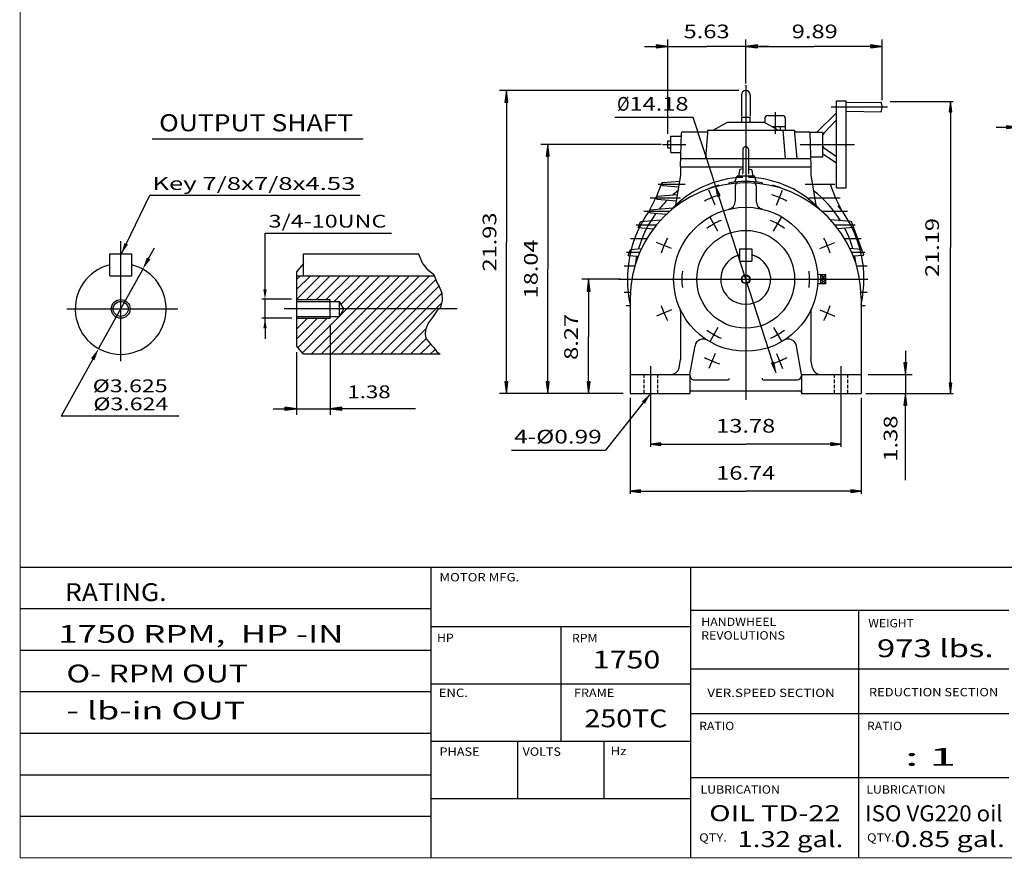
# Model space of a CAD drawing. Extents: x -63 to 63, y -47 to 46.
# Drawn here: x -63 to 8, y -47 to 14 of the extents above; entities that cross this region are included whole.
import ezdxf
from ezdxf.enums import TextEntityAlignment as Align

# ---------------------------------------------------------------- set-up
doc = ezdxf.new("R2010")
doc.units = 0
doc.header["$MEASUREMENT"] = 0
doc.linetypes.add('HIDDEN', pattern=[0.375, 0.25, -0.125])
doc.linetypes.add('PHANTOM', pattern=[15.5, 8, -1.5, 1.5, -1.5, 1.5, -1.5])
doc.styles.add('ATTR', font='ROMAND.SHX', dxfattribs={"height": 0.00802})
doc.styles.get("Standard").update_dxf_attribs({"font": 'ROMAND.SHX'})
doc.dimstyles.get("Standard").update_dxf_attribs({"dimtxt": 0.185806, "dimasz": 0.18, "dimexe": 0.18, "dimexo": 0.0625, "dimgap": 0.09, "dimtad": 0, "dimtih": 1, "dimtoh": 1, "dimdec": 4, "dimrnd": 1e-07, "dimzin": 0, "dimdsep": 46, "dimtxsty": 'Standard', "dimcen": 0.09, "dimadec": 0, "dimazin": 0, "dimtfac": 1, "dimtdec": 4, "dimtofl": 0, "dimtmove": 0, "dimatfit": 3, "dimfxl": 0, "dimtolj": 1, "dimtzin": 0, "dimarcsym": 0})

# ---------------------------------------------------------------- blocks, each defined once
blk = doc.blocks.new('*D1')
at = {"linetype": 'Continuous'}
for points in [[(-25.131, 4.86), (-25.242, 4.01), (-25.021, 4.01)], [(-25.131, -13.171), (-25.021, -12.321), (-25.242, -12.321)]]:
    blk.add_hatch(color=7, dxfattribs=at).paths.add_polyline_path(points)
at = {"color": 7, "linetype": 'Continuous'}
for p, q in [((-16.93, 4.86), (-25.631, 4.86)), ((-19.666, -13.171), (-25.631, -13.171))]:
    blk.add_line(p, q, dxfattribs=at)
for points in [[(-25.131, 4.86), (-25.242, 4.01), (-25.021, 4.01)], [(-25.131, -13.171), (-25.021, -12.321), (-25.242, -12.321)]]:
    blk.add_lwpolyline(points, close=True, dxfattribs=at)
for points in [[(-25.131, 4.01), (-25.131, 4.01), (-25.131, 4.01), (-25.131, -4.156)], [(-25.131, -12.321), (-25.131, -12.321), (-25.131, -12.321), (-25.131, -4.156)]]:
    blk.add_lwpolyline(points, dxfattribs=at)
blk.add_text('18.04', height=0.991, rotation=90, dxfattribs=at).set_placement((-25.862, -6.292), (-25.862, -2.019), align=Align.FIT)
blk = doc.blocks.new('*D2')
at = {"linetype": 'Continuous'}
for points in [[(0.764, -11.793), (0.875, -10.943), (0.654, -10.943)], [(0.764, -13.171), (0.654, -14.021), (0.875, -14.021)]]:
    blk.add_hatch(color=7, dxfattribs=at).paths.add_polyline_path(points)
at = {"color": 7, "linetype": 'Continuous'}
for p, q in [((-1.934, -11.793), (1.264, -11.793)), ((-1.934, -13.171), (1.264, -13.171))]:
    blk.add_line(p, q, dxfattribs=at)
for points in [[(0.764, -10.093), (0.764, -10.943)], [(0.764, -11.793), (0.764, -13.171)], [(0.764, -19.456), (0.764, -14.871), (0.764, -14.021)]]:
    blk.add_lwpolyline(points, dxfattribs=at)
for points in [[(0.764, -11.793), (0.875, -10.943), (0.654, -10.943)], [(0.764, -13.171), (0.654, -14.021), (0.875, -14.021)]]:
    blk.add_lwpolyline(points, close=True, dxfattribs=at)
blk.add_text('1.38', height=0.991, rotation=90, dxfattribs=at).set_placement((0.183, -18.105), (0.183, -14.771), align=Align.FIT)
blk = doc.blocks.new('*D4')
at = {"linetype": 'Continuous'}
for points in [[(-22.178, -4.904), (-22.289, -5.754), (-22.068, -5.754)], [(-22.178, -13.171), (-22.068, -12.321), (-22.289, -12.321)]]:
    blk.add_hatch(color=7, dxfattribs=at).paths.add_polyline_path(points)
at = {"color": 7, "linetype": 'Continuous'}
for p, q in [((-19.863, -4.904), (-22.678, -4.904)), ((-19.666, -13.171), (-22.678, -13.171))]:
    blk.add_line(p, q, dxfattribs=at)
for points in [[(-22.178, -4.904), (-22.289, -5.754), (-22.068, -5.754)], [(-22.178, -13.171), (-22.068, -12.321), (-22.289, -12.321)]]:
    blk.add_lwpolyline(points, close=True, dxfattribs=at)
for points in [[(-22.178, -5.754), (-22.178, -5.754), (-22.178, -5.754), (-22.178, -9.038)], [(-22.178, -12.321), (-22.178, -12.321), (-22.178, -12.321), (-22.178, -9.038)]]:
    blk.add_lwpolyline(points, dxfattribs=at)
blk.add_text('8.27', height=0.991, rotation=90, dxfattribs=at).set_placement((-22.95, -10.741), (-22.95, -7.407), align=Align.FIT)
blk = doc.blocks.new('*D7')
at = {"linetype": 'Continuous'}
for points in [[(-10.8, 11.959), (-9.95, 11.848), (-9.95, 12.069)], [(-0.918, 11.959), (-1.768, 12.069), (-1.768, 11.848)]]:
    blk.add_hatch(color=7, dxfattribs=at).paths.add_polyline_path(points)
at = {"color": 7, "linetype": 'Continuous'}
for p, q in [((-10.8, 9.262), (-10.8, 12.459)), ((-0.918, 8.077), (-0.918, 12.459))]:
    blk.add_line(p, q, dxfattribs=at)
for points in [[(-10.8, 11.959), (-9.95, 11.848), (-9.95, 12.069)], [(-0.918, 11.959), (-1.768, 12.069), (-1.768, 11.848)]]:
    blk.add_lwpolyline(points, close=True, dxfattribs=at)
for points in [[(-9.95, 11.959), (-9.95, 11.959), (-9.95, 11.959), (-5.859, 11.959)], [(-1.768, 11.959), (-1.768, 11.959), (-1.768, 11.959), (-5.859, 11.959)]]:
    blk.add_lwpolyline(points, dxfattribs=at)
blk.add_text('9.89', height=0.991, dxfattribs=at).set_placement((-7.467, 12.547), (-4.133, 12.547), align=Align.FIT)
blk = doc.blocks.new('*D8')
at = {"linetype": 'Continuous'}
for points in [[(-16.43, 11.959), (-17.28, 12.069), (-17.28, 11.848)], [(-10.8, 11.959), (-9.95, 11.848), (-9.95, 12.069)]]:
    blk.add_hatch(color=7, dxfattribs=at).paths.add_polyline_path(points)
at = {"color": 7, "linetype": 'Continuous'}
for p, q in [((-16.43, 5.616), (-16.43, 12.459)), ((-10.8, 9.262), (-10.8, 12.459))]:
    blk.add_line(p, q, dxfattribs=at)
for points in [[(-18.13, 11.959), (-17.28, 11.959)], [(-16.43, 11.959), (-13.615, 11.959)], [(-10.8, 11.959), (-13.615, 11.959)], [(-9.1, 11.959), (-9.95, 11.959)]]:
    blk.add_lwpolyline(points, dxfattribs=at)
for points in [[(-16.43, 11.959), (-17.28, 12.069), (-17.28, 11.848)], [(-10.8, 11.959), (-9.95, 11.848), (-9.95, 12.069)]]:
    blk.add_lwpolyline(points, close=True, dxfattribs=at)
blk.add_text('5.63', height=0.991, dxfattribs=at).set_placement((-15.299, 12.547), (-11.965, 12.547), align=Align.FIT)
blk = doc.blocks.new('*D9')
at = {"linetype": 'Continuous'}
for points in [[(-28.128, 8.762), (-28.238, 7.912), (-28.017, 7.912)], [(-28.128, -13.171), (-28.017, -12.321), (-28.238, -12.321)]]:
    blk.add_hatch(color=7, dxfattribs=at).paths.add_polyline_path(points)
at = {"color": 7, "linetype": 'Continuous'}
for p, q in [((-11.3, 8.762), (-28.628, 8.762)), ((-19.666, -13.171), (-28.628, -13.171))]:
    blk.add_line(p, q, dxfattribs=at)
for points in [[(-28.128, 8.762), (-28.238, 7.912), (-28.017, 7.912)], [(-28.128, -13.171), (-28.017, -12.321), (-28.238, -12.321)]]:
    blk.add_lwpolyline(points, close=True, dxfattribs=at)
for points in [[(-28.128, 7.912), (-28.128, 7.912), (-28.128, 7.912), (-28.128, -2.205)], [(-28.128, -12.321), (-28.128, -12.321), (-28.128, -12.321), (-28.128, -2.205)]]:
    blk.add_lwpolyline(points, dxfattribs=at)
blk.add_text('21.93', height=0.991, rotation=90, dxfattribs=at).set_placement((-28.858, -4.342), (-28.858, -0.068), align=Align.FIT)
blk = doc.blocks.new('*D11')
at = {"linetype": 'Continuous'}
for points in [[(4.026, 7.965), (3.929, 7.215), (4.124, 7.215)], [(4.026, -13.171), (4.124, -12.421), (3.929, -12.421)]]:
    blk.add_hatch(color=7, dxfattribs=at).paths.add_polyline_path(points)
at = {"color": 7, "linetype": 'Continuous'}
for p, q in [((-0.343, 7.965), (4.226, 7.965)), ((-2.109, -13.171), (4.226, -13.171))]:
    blk.add_line(p, q, dxfattribs=at)
for points in [[(4.026, 7.965), (3.929, 7.215), (4.124, 7.215)], [(4.026, -13.171), (4.124, -12.421), (3.929, -12.421)]]:
    blk.add_lwpolyline(points, close=True, dxfattribs=at)
for points in [[(4.026, 7.215), (4.026, 7.215), (4.026, 7.215), (4.026, -2.603)], [(4.026, -12.421), (4.026, -12.421), (4.026, -12.421), (4.026, -2.603)]]:
    blk.add_lwpolyline(points, dxfattribs=at)
blk.add_text('21.19', height=0.991, rotation=90, dxfattribs=at).set_placement((3.196, -4.74), (3.196, -0.466), align=Align.FIT)
blk = doc.blocks.new('*D12')
at = {"linetype": 'Continuous'}
for points in [[(8.835, 6.11), (8.085, 6.208), (8.085, 6.013)], [(14.331, 6.11), (15.081, 6.013), (15.081, 6.208)]]:
    blk.add_hatch(color=7, dxfattribs=at).paths.add_polyline_path(points)
at = {"color": 7, "linetype": 'Continuous'}
for p, q in [((8.835, -2.364), (8.835, 6.31)), ((14.331, -2.395), (14.331, 6.31))]:
    blk.add_line(p, q, dxfattribs=at)
for points in [[(7.335, 6.11), (8.085, 6.11)], [(8.835, 6.11), (11.583, 6.11)], [(14.331, 6.11), (11.583, 6.11)], [(15.831, 6.11), (15.081, 6.11)]]:
    blk.add_lwpolyline(points, dxfattribs=at)
for points in [[(8.835, 6.11), (8.085, 6.208), (8.085, 6.013)], [(14.331, 6.11), (15.081, 6.013), (15.081, 6.208)]]:
    blk.add_lwpolyline(points, close=True, dxfattribs=at)
blk.add_text('5.50', height=0.991, rotation=0.00001, dxfattribs=at).set_placement((9.916, 6.94), (13.25, 6.94), align=Align.FIT)
blk = doc.blocks.new('*D13')
at = {"linetype": 'Continuous'}
for points in [[(-19.166, -20.246), (-18.416, -20.344), (-18.416, -20.149)], [(-2.434, -20.246), (-3.184, -20.149), (-3.184, -20.344)]]:
    blk.add_hatch(color=7, dxfattribs=at).paths.add_polyline_path(points)
at = {"color": 7, "linetype": 'Continuous'}
for p, q in [((-19.166, -13.496), (-19.166, -20.446)), ((-2.434, -13.496), (-2.434, -20.446))]:
    blk.add_line(p, q, dxfattribs=at)
for points in [[(-19.166, -20.246), (-18.416, -20.344), (-18.416, -20.149)], [(-2.434, -20.246), (-3.184, -20.149), (-3.184, -20.344)]]:
    blk.add_lwpolyline(points, close=True, dxfattribs=at)
for points in [[(-18.416, -20.246), (-18.416, -20.246), (-18.416, -20.246), (-10.8, -20.246)], [(-3.184, -20.246), (-3.184, -20.246), (-3.184, -20.246), (-10.8, -20.246)]]:
    blk.add_lwpolyline(points, dxfattribs=at)
blk.add_text('16.74', height=0.991, dxfattribs=at).set_placement((-12.937, -19.416), (-8.663, -19.416), align=Align.FIT)
blk = doc.blocks.new('*D14')
at = {"linetype": 'Continuous'}
for points in [[(-17.69, -16.838), (-16.94, -16.936), (-16.94, -16.741)], [(-3.91, -16.838), (-4.66, -16.741), (-4.66, -16.936)]]:
    blk.add_hatch(color=7, dxfattribs=at).paths.add_polyline_path(points)
at = {"color": 7, "linetype": 'Continuous'}
for p, q in [((-17.69, -13.496), (-17.69, -17.038)), ((-3.91, -13.496), (-3.91, -17.038))]:
    blk.add_line(p, q, dxfattribs=at)
for points in [[(-17.69, -16.838), (-16.94, -16.936), (-16.94, -16.741)], [(-3.91, -16.838), (-4.66, -16.741), (-4.66, -16.936)]]:
    blk.add_lwpolyline(points, close=True, dxfattribs=at)
for points in [[(-16.94, -16.838), (-16.94, -16.838), (-16.94, -16.838), (-10.8, -16.838)], [(-4.66, -16.838), (-4.66, -16.838), (-4.66, -16.838), (-10.8, -16.838)]]:
    blk.add_lwpolyline(points, dxfattribs=at)
blk.add_text('13.78', height=0.991, dxfattribs=at).set_placement((-12.937, -16.008), (-8.663, -16.008), align=Align.FIT)
blk = doc.blocks.new('*D17')
at = {"linetype": 'Continuous'}
for points in [[(-12.984, 1.838), (-12.846, 1.094), (-12.66, 1.155)], [(-8.616, -11.645), (-8.754, -10.902), (-8.94, -10.962)]]:
    blk.add_hatch(color=7, dxfattribs=at).paths.add_polyline_path(points)
at = {"color": 7, "linetype": 'Continuous'}
for points in [[(-12.984, 1.838), (-13.216, 2.551), (-14.595, 6.81), (-20.267, 6.81)], [(-8.847, -10.932), (-10.8, -4.904), (-10.8, -4.904), (-12.753, 1.124)]]:
    blk.add_lwpolyline(points, dxfattribs=at)
for points in [[(-12.984, 1.838), (-12.846, 1.094), (-12.66, 1.155)], [(-8.616, -11.645), (-8.754, -10.902), (-8.94, -10.962)]]:
    blk.add_lwpolyline(points, close=True, dxfattribs=at)
for s, p, p2 in [('%%c', (-20.113, 7.304), (-19.215, 7.304)), ('14.18', (-19.215, 7.304), (-14.942, 7.304))]:
    blk.add_text(s, height=0.991, dxfattribs=at).set_placement(p, p2, align=Align.FIT)
blk = doc.blocks.new('*D22')
at = {"linetype": 'Continuous'}
for points in [[(-43.317, -14.275), (-44.167, -14.165), (-44.167, -14.386)], [(-40.885, -14.275), (-40.035, -14.386), (-40.035, -14.165)]]:
    blk.add_hatch(color=7, dxfattribs=at).paths.add_polyline_path(points)
at = {"color": 7, "linetype": 'Continuous'}
for p, q in [((-40.885, -8.179), (-40.885, -14.725)), ((-43.317, -10.18), (-43.317, -14.725))]:
    blk.add_line(p, q, dxfattribs=at)
for points in [[(-43.317, -14.275), (-44.167, -14.165), (-44.167, -14.386)], [(-40.885, -14.275), (-40.035, -14.386), (-40.035, -14.165)]]:
    blk.add_lwpolyline(points, close=True, dxfattribs=at)
for points in [[(-45.017, -14.275), (-44.167, -14.275)], [(-43.317, -14.275), (-40.885, -14.275)], [(-34.709, -14.275), (-39.185, -14.275), (-40.035, -14.275)]]:
    blk.add_lwpolyline(points, dxfattribs=at)
blk.add_text('1.38', height=0.929, dxfattribs=at).set_placement((-39.638, -13.517), (-36.512, -13.517), align=Align.FIT)

msp = doc.modelspace()

# ---------------------------------------------------------------- linework, layer by layer
at = {"color": 7, "linetype": 'Continuous'}
for p, q in [((-10.80021, 9.16346), (-10.80021, -13.63254)), ((-11.11517, 8.44674), (-11.11517, 6.91735)), ((-10.48525, 8.44674), (-10.48525, 6.91735)), ((-4.22541, 8.00974), (-3.51675, 8.00974)), ((-4.22541, 1.71053), (-4.22541, 8.00974)), ((-3.51675, 1.71053), (-3.51675, 8.00974)), ((-3.51675, 7.886), (-0.99707, 7.93099)), ((-8.67423, 7.18508), (-8.67423, 5.63351)), ((-5.61004, 5.80158), (-4.22793, 7.14359)), ((-4.61911, 7.57667), (-0.52463, 7.57667)), ((-3.51675, 7.26733), (-0.99707, 7.22233)), ((-13.16242, 5.88375), (-12.12283, 6.48396)), ((-12.12282, 6.48396), (-9.4776, 6.48396)), ((-11.09549, 6.82863), (-10.50494, 6.82863)), ((-11.09549, 6.82863), (-11.09549, 6.48396)), ((-10.50494, 6.82863), (-10.50494, 6.48396)), ((-8.43801, 5.88375), (-9.4776, 6.48396)), ((-9.41223, 6.75657), (-9.41223, 6.44622)), ((-9.20692, 6.95876), (-8.14142, 6.95876)), ((-7.93623, 6.75402), (-7.93623, 6.15176)), ((-5.15431, 5.67623), (-4.22541, 6.63661)), ((-15.3606, 5.76564), (-13.55612, 5.76564)), ((-13.55612, 5.88375), (-7.2569, 5.88375)), ((-13.55612, 5.88375), (-13.55612, 5.6869)), ((-8.90221, 6.15176), (-7.93623, 6.15176)), ((-8.31203, 6.15176), (-8.31203, 5.88376)), ((-8.11402, 5.88375), (-7.93491, 3.83651)), ((-7.95201, 6.15176), (-7.95201, 5.88376)), ((-7.2569, 5.88375), (-7.2569, 5.6869)), ((-7.2569, 5.76564), (-6.23983, 5.76564)), ((-6.16311, 5.74596), (-5.20966, 5.74596)), ((-5.20966, 3.9743), (-5.20966, 5.74596)), ((-16.43014, 4.60423), (-16.43014, 5.11604)), ((-16.43014, 5.11604), (-16.23329, 5.11604)), ((-16.23329, 5.45068), (-15.44763, 5.45068)), ((-16.23329, 4.26958), (-16.23329, 5.45068)), ((-15.52463, 3.24596), (-15.43929, 5.68965)), ((-13.55612, 5.6869), (-13.71801, 3.83651)), ((-7.25691, 5.6869), (-7.09502, 3.83651)), ((-6.16114, 5.68965), (-6.0758, 3.24596)), ((-16.82384, 4.86013), (-15.13093, 4.86013)), ((-16.43014, 4.60422), (-16.23329, 4.60422)), ((-10.99706, 4.50579), (-10.99706, 2.80501)), ((-10.60336, 4.50579), (-10.60336, 2.80501)), ((-6.86321, 4.86013), (-2.9262, 4.86013)), ((-6.12324, 4.60422), (-6.11517, 4.60422)), ((-5.1586, 4.63065), (-4.22541, 3.98713)), ((-16.23329, 4.26958), (-15.52463, 4.26958)), ((-15.504, 3.83651), (-6.09643, 3.83651)), ((-6.10124, 3.9743), (-5.20966, 3.9743)), ((-5.20966, 4.16858), (-4.22541, 3.53116)), ((-15.52463, 3.24596), (-10.99698, 3.24596)), ((-15.52462, 3.24596), (-15.52462, 2.65541)), ((-11.23789, 3.00355), (-11.29234, 2.69477)), ((-10.99707, 3.08857), (-11.1947, 3.04798)), ((-10.60336, 3.08856), (-10.40573, 3.04797)), ((-10.60328, 3.24596), (-6.0758, 3.24596)), ((-10.36254, 3.00355), (-10.30809, 2.69477)), ((-6.0758, 3.24596), (-6.0758, 2.65541)), ((-16.80453, 2.09314), (-15.59698, 2.19879)), ((-15.52467, 2.65542), (-15.87243, 0.45969)), ((-11.58948, 2.13887), (-11.43013, 2.57666)), ((-11.43013, 2.57666), (-10.17029, 2.57666)), ((-11.29234, 2.69477), (-11.29234, 2.57666)), ((-10.30809, 2.69477), (-10.30809, 2.57666)), ((-10.01095, 2.13887), (-10.17029, 2.57666)), ((-6.07583, 2.65541), (-5.72806, 0.45969)), ((-17.14463, 1.98611), (-15.17612, 1.98611)), ((-16.80452, 1.87913), (-15.66341, 1.7793)), ((-13.02253, 0.46138), (-13.47451, 1.55258)), ((-12.76789, 1.90431), (-12.72517, 1.86007)), ((-12.01491, 1.99588), (-11.98131, 2.08384)), ((-11.56261, 1.86808), (-11.56261, 0.74362)), ((-10.03781, 1.86808), (-10.03781, 0.74362)), ((-9.58551, 1.99588), (-9.61911, 2.08384)), ((-8.83254, 1.90431), (-8.87526, 1.86007)), ((-8.57798, 0.46141), (-8.12599, 1.55261)), ((-6.48846, 1.98611), (-4.33623, 1.98611)), ((-4.22541, 1.71052), (-3.51675, 1.71052)), ((-53.94195, 1.17495), (-38.71425, 1.17495)), ((-17.72205, 1.00186), (-15.51733, 1.00186)), ((-17.19823, 1.10889), (-15.74952, 1.23564)), ((-17.19823, 0.89488), (-15.82255, 0.77452)), ((-6.22599, 1.00186), (-3.96877, 1.00186)), ((-18.16568, 0.01761), (-16.30235, 0.01761)), ((-17.70974, 0.12464), (-16.06738, 0.26833)), ((-5.29808, 0.01761), (-3.43474, 0.01761)), ((-18.42283, -0.73042), (-16.94199, -0.60086)), ((-17.70973, -0.08938), (-16.53684, -0.19199)), ((-12.81796, -1.40889), (-13.40851, -0.38602)), ((-8.78251, -1.40886), (-8.19196, -0.38599)), ((-3.17759, -0.73042), (-4.65844, -0.60086)), ((-18.7355, -0.96664), (-17.26113, -0.96664)), ((-18.58046, -1.16349), (-18.42632, -0.73999)), ((-18.58046, -1.16349), (-17.4908, -1.25882)), ((-4.3393, -0.96664), (-2.86492, -0.96664)), ((-3.01996, -1.16349), (-4.10963, -1.25882)), ((-3.17759, -0.73042), (-3.13711, -0.72652)), ((-2.25216, -3.1579), (-3.13711, -0.72652)), ((-19.15187, -1.95089), (-17.95823, -1.95089)), ((-3.6422, -1.95089), (-2.44856, -1.95089)), ((-19.31126, -3.17136), (-19.15364, -2.73829)), ((-19.15364, -2.73829), (-18.34549, -2.66759)), ((-16.16526, -2.6814), (-17.25646, -2.22941)), ((-11.23771, -2.70725), (-10.36271, -2.70725)), ((-11.23771, -2.70725), (-11.23771, -3.58225)), ((-10.36271, -2.70725), (-10.36271, -3.58225)), ((-5.43517, -2.68137), (-4.34397, -2.22938)), ((-2.44678, -2.73829), (-3.25494, -2.66759)), ((-19.43699, -2.93515), (-18.46791, -2.93515)), ((-19.31126, -3.17137), (-18.59164, -3.23432)), ((-3.13252, -2.93515), (-2.16344, -2.93515)), ((-2.28916, -3.17137), (-3.00878, -3.23432)), ((-2.28916, -3.17137), (-2.25216, -3.1579)), ((-19.60363, -3.9194), (-18.82594, -3.9194)), ((-11.23771, -3.58225), (-10.36271, -3.58225)), ((-2.77449, -3.9194), (-1.99679, -3.9194)), ((-19.98845, -4.90366), (-1.94918, -4.90366)), ((-5.36124, -4.56871), (-5.59398, -4.57599)), ((-5.36124, -5.2386), (-5.36124, -4.56871)), ((-5.00691, -4.5859), (-5.36124, -4.5859)), ((-5.36124, -4.90365), (-5.00691, -4.5859)), ((-5.00691, -4.90366), (-5.36124, -4.90366)), ((-5.00691, -4.90366), (-5.36124, -5.22141)), ((-5.36124, -4.90366), (-5.00691, -5.22141)), ((-5.36123, -4.5859), (-5.0069, -4.90366)), ((-5.00691, -5.22141), (-5.00691, -4.5859)), ((-5.36124, -5.2386), (-5.59398, -5.23133)), ((-5.00691, -5.22141), (-5.36124, -5.22141)), ((-19.60794, -5.84853), (-19.15514, -5.84853)), ((-19.16636, -6.28161), (-19.16636, -13.17137)), ((-2.44529, -5.84853), (-1.99248, -5.84853)), ((-2.43407, -6.28161), (-2.43407, -13.17137)), ((-31.69174, -7.04803), (-44.2175, -7.04841)), ((-40.2041, -7.59277), (-39.88973, -7.04827)), ((-39.88973, -7.04827), (-40.20409, -6.50378)), ((-19.45456, -6.79341), (-19.16636, -6.79341)), ((-16.16528, -7.1259), (-17.25647, -7.57789)), ((-5.43519, -7.12597), (-4.34399, -7.57796)), ((-2.43407, -6.79341), (-2.14587, -6.79341)), ((-19.19269, -7.73829), (-19.16636, -7.73829)), ((-15.52462, -7.2432), (-15.52462, -10.71288)), ((-6.0758, -7.2432), (-6.0758, -10.71289)), ((-2.43407, -7.73829), (-2.40773, -7.73829)), ((-12.81794, -8.39843), (-13.40849, -9.4213)), ((-8.78253, -8.39845), (-8.19197, -9.42132)), ((-14.83565, -11.79342), (-14.46987, -9.71903)), ((-6.7648, -11.79342), (-7.13057, -9.71904)), ((-13.02258, -10.26867), (-13.47457, -11.35987)), ((-8.57805, -10.26875), (-8.12606, -11.35995)), ((-17.68998, -11.20287), (-17.68998, -13.76192)), ((-15.62909, -11.30542), (-15.52462, -10.71296)), ((-5.97134, -11.30542), (-6.0758, -10.71298)), ((-3.91045, -11.20287), (-3.91045, -13.76192)), ((-19.16636, -11.79342), (-14.83565, -11.79342)), ((-14.83565, -11.79342), (-14.83565, -13.17137)), ((-6.76478, -11.79342), (-6.76478, -13.17137)), ((-6.76478, -11.79342), (-2.43407, -11.79342)), ((-14.52069, -12.18712), (-12.09943, -12.18712)), ((-9.501, -12.18712), (-7.07974, -12.18712)), ((-19.16636, -13.17137), (-14.83565, -13.17137)), ((-14.71754, -12.97452), (-6.88289, -12.97452)), ((-6.76478, -13.17137), (-2.43407, -13.17137))]:
    msp.add_line(p, q, dxfattribs=at)
at = {"color": 7}
for p, q in [((-53.77125, 5.25558), (-38.50334, 5.25558)), ((-56.85391, -3.06037), (-55.26318, -3.06037)), ((-56.85391, -4.6511), (-56.85391, -3.06037)), ((-55.26318, -4.6511), (-55.26318, -3.06037)), ((-42.81035, -3.05169), (-34.46803, -3.05169)), ((-42.81035, -4.64218), (-42.81035, -3.05169)), ((-34.17288, -3.77994), (-34.48439, -3.0442)), ((-42.81035, -3.76188), (-43.31679, -4.3663)), ((-34.17287, -3.77994), (-33.89004, -4.14628)), ((-33.89004, -4.14628), (-33.38602, -4.56595)), ((-56.8539, -4.6511), (-55.26318, -4.6511)), ((-43.31679, -4.3663), (-43.31679, -9.72967)), ((-43.31679, -6.35607), (-41.60291, -4.64218)), ((-43.31679, -5.63754), (-42.32144, -4.64218)), ((-43.31679, -4.91901), (-43.03996, -4.64218)), ((-43.31679, -4.64218), (-33.35494, -4.64218)), ((-42.60984, -6.36764), (-40.88439, -4.64218)), ((-41.89131, -6.36764), (-40.16586, -4.64218)), ((-41.17279, -6.36764), (-39.44734, -4.64218)), ((-40.5904, -6.50378), (-38.72881, -4.64218)), ((-40.15185, -7.50227), (-37.29176, -4.64218)), ((-40.08249, -6.71439), (-38.01029, -4.64218)), ((-38.9793, -7.04825), (-36.57324, -4.64218)), ((-38.26076, -7.04823), (-35.85471, -4.64218)), ((-37.54221, -7.04821), (-35.13618, -4.64218)), ((-36.82366, -7.04819), (-34.41766, -4.64218)), ((-36.10512, -7.04817), (-33.69913, -4.64218)), ((-35.38473, -7.04631), (-33.24651, -4.90809)), ((-33.38602, -4.56595), (-33.15501, -5.13251)), ((-34.66605, -7.04615), (-33.00853, -5.38863)), ((-33.15501, -5.13251), (-32.987, -5.42628)), ((-32.987, -5.42628), (-32.79799, -5.9089)), ((-43.31679, -6.36764), (-40.8847, -6.36764)), ((-33.94738, -7.046), (-32.80145, -5.90008)), ((-32.79799, -5.9089), (-32.77699, -6.43349)), ((-43.31679, -6.50378), (-40.20409, -6.50378)), ((-42.26514, -10.33409), (-38.9793, -7.04825)), ((-41.54662, -10.33409), (-38.26076, -7.04823)), ((-40.82809, -10.33409), (-37.54221, -7.04821)), ((-40.10957, -10.33409), (-36.82366, -7.04819)), ((-39.39104, -10.33409), (-36.10512, -7.04817)), ((-38.67252, -10.33409), (-35.38657, -7.04814)), ((-37.95399, -10.33409), (-34.66605, -7.04615)), ((-37.23547, -10.33409), (-33.94738, -7.046)), ((-36.51694, -10.33409), (-33.2287, -7.04585)), ((-35.38657, -7.04814), (-35.38473, -7.04631)), ((-33.2287, -7.04585), (-32.82778, -6.64493)), ((-32.903, -6.95808), (-33.17601, -7.1889)), ((-32.77699, -6.43349), (-32.903, -6.95808)), ((-43.31679, -7.59277), (-40.2041, -7.59277)), ((-43.31679, -7.7289), (-40.8847, -7.7289)), ((-43.31679, -9.23017), (-41.81553, -7.7289)), ((-43.31679, -8.51164), (-42.53405, -7.7289)), ((-43.21694, -9.84884), (-41.097, -7.7289)), ((-42.88937, -10.23979), (-40.24235, -7.59277)), ((-33.42802, -7.60857), (-33.80603, -8.07021)), ((-33.17601, -7.1889), (-33.42802, -7.60857)), ((-35.79841, -10.33409), (-33.9808, -8.51648)), ((-33.99504, -8.55284), (-34.01604, -8.88857)), ((-33.80603, -8.07021), (-33.99504, -8.55284)), ((-35.07989, -10.33409), (-33.94278, -9.19698)), ((-34.01604, -8.88857), (-33.95304, -9.18234)), ((-33.95304, -9.18234), (-33.80603, -9.39218)), ((-42.81035, -10.33409), (-43.31679, -9.72967)), ((-34.36136, -10.33409), (-33.6204, -9.59312)), ((-33.80603, -9.39218), (-33.55402, -9.66497)), ((-33.64284, -10.33409), (-33.2882, -9.97945)), ((-33.55402, -9.66497), (-33.38602, -9.83283)), ((-33.38602, -9.83283), (-33.17601, -10.14759)), ((-32.93602, -10.33409), (-42.81035, -10.33409)), ((-33.17601, -10.14759), (-32.93602, -10.33409))]:
    msp.add_line(p, q, dxfattribs=at)
at = {"color": 7, "linetype": 'PHANTOM'}
for p, q in [((-16.89489, 2.02601), (-17.28859, 1.04175)), ((-4.70553, 2.02601), (-4.31183, 1.04175)), ((-17.7716, 0.0663), (-17.28513, 1.0495)), ((-3.82882, 0.0663), (-4.31529, 1.04949))]:
    msp.add_line(p, q, dxfattribs=at)
at = {"color": 7, "linetype": 'ByBlock'}
for p, q in [((-45.60857, -5.63757), (-45.60857, -1.56278)), ((-45.60857, -1.56278), (-36.44576, -1.56278)), ((-56.06065, -10.82537), (-56.06065, -2.15318)), ((-54.03814, -3.40127), (-53.61104, -2.6311)), ((-54.46524, -4.17143), (-57.65606, -9.92526)), ((-43.68027, -6.35066), (-45.82798, -6.35066)), ((-45.60857, -8.42183), (-45.60857, -6.35066)), ((-40.8847, -7.7289), (-40.8847, -6.36764)), ((-59.95023, -7.04835), (-51.91508, -7.04835)), ((-40.20409, -7.59277), (-40.20409, -6.50378)), ((-43.65812, -7.73079), (-45.8357, -7.73079)), ((-45.60857, -8.29329), (-45.60857, -9.22432)), ((-58.08316, -10.69543), (-60.36438, -14.80902)), ((-51.85441, -14.80902), (-60.36438, -14.80902)), ((-27.75699, -17.27219, -8.47692), (-20.95072, -17.27219, -8.47692))]:
    msp.add_line(p, q, dxfattribs=at)
at = {"color": 7, "linetype": 'HIDDEN'}
for p, q in [((-18.1821, -11.79342), (-18.1821, -13.17137)), ((-17.19785, -11.79342), (-17.19785, -13.17137)), ((-4.40258, -11.79342), (-4.40258, -13.17137)), ((-3.41832, -11.79342), (-3.41832, -13.17137))]:
    msp.add_line(p, q, dxfattribs=at)
for p, q in [((-63.34207, -25.73723), (63.34206, -25.73723)), ((-33.59884, -25.73723), (-33.59884, -46.79735)), ((-14.79589, -25.73723), (-14.79589, -46.79735)), ((-63.34207, -28.74571), (-33.59884, -28.74571)), ((-14.79589, -28.86736), (8.262, -28.86736)), ((-2.6422, -28.86736), (-2.6422, -46.79735)), ((-33.59884, -30.05161), (-14.79589, -30.05161)), ((-24.19737, -30.05161), (-24.19737, -38.35769)), ((-63.34207, -31.75418), (-33.59884, -31.75418)), ((-14.79589, -33.1181), (8.262, -33.1181)), ((-33.59884, -34.20465), (-14.79589, -34.20465)), ((-63.34207, -34.76265), (-33.59884, -34.76265)), ((-14.79589, -36.33455), (8.262, -36.33455)), ((-63.34207, -37.77112), (-33.59884, -37.77112)), ((-33.59884, -38.35769), (-14.79589, -38.35769)), ((-27.33138, -38.35769), (-27.33138, -42.49694)), ((-21.06364, -38.35769), (-21.06364, -42.49694)), ((-63.34207, -40.7796), (-33.59884, -40.7796)), ((-14.79589, -40.98081), (8.262, -40.98081)), ((-33.59884, -42.49694), (-14.79589, -42.49694)), ((-63.34207, -43.78807), (-33.59884, -43.78807))]:
    msp.add_line(p, q)
at = {"const_width": 0.0625}
for points in [[(-63.34207, 46.46491), (-63.34207, -46.79735)], [(-63.34207, -46.79735), (63.34206, -46.79735)]]:
    msp.add_lwpolyline(points, dxfattribs=at)
at = {"color": 7, "linetype": 'Continuous'}
for radius in [5.21654, 3.54331, 0.31496, 0.27953]:
    msp.add_circle((-10.80021, -4.90366), radius, dxfattribs=at)
at = {"color": 7}
for radius in [0.68062, 0.5445]:
    msp.add_circle((-56.06065, -7.04835), radius, dxfattribs=at)
at = {"color": 7, "linetype": 'Continuous'}
for centre, radius, start, end in [((-10.80021, 8.44674), 0.31496, 0, 179.999964), ((-1.75494, 7.57667), 0.83661, -25.0576008, 25.0575735), ((-15.3606, 5.6869), 0.07874, 89.999982, 178.0001666), ((-6.23983, 5.6869), 0.07874, 1.9998508, 89.999982), ((-5.74717, 5.94281), 0.19685, -89.999982, -45.8435023), ((-5.01281, 5.53938), 0.19685, 135.9545603, 179.999964), ((-10.80021, 4.50579), 0.19685, 0, 179.999964), ((-5.09155, 4.72788), 0.11811, 179.9999777, 235.4107789), ((-11.18361, 2.99398), 0.05512, 101.6056755, 169.999966), ((-10.41681, 2.99398), 0.05512, 9.9999954, 78.3942885), ((-10.80021, -4.90365), 7.38189, 91.5274582, 138.0433277), ((-10.80021, -4.90366), 7.08661, 80.4059226, 99.594055), ((-11.05218, 2.80501), 0.05512, -90.0000367, 0), ((-10.54824, 2.80501), 0.05512, 179.9999777, 270.0000248), ((-10.80021, -4.90365), 7.38189, 41.9564792, 88.4713174), ((-10.80021, -6.28161), 8.36614, 0, 179.999964), ((-16.79516, 1.98611), 0.10741, 95.0001313, 264.9997526), ((-10.80021, -4.90365), 8.07087, 127.4421365, 130.784271), ((-10.80021, -4.90366), 7.08661, 106.1206628, 113.7689174), ((-11.36576, 1.86808), 0.19685, 93.9695514, 179.999964), ((-10.23467, 1.86808), 0.19685, 0, 86.0304673), ((-10.80021, -4.90366), 7.08661, 66.2311013, 73.8793764), ((-10.80021, -4.90365), 8.07087, 31.6854081, 52.558572), ((-17.18886, 1.00186), 0.10741, 95.0002406, 264.9997526), ((-10.80021, -4.90365), 8.07087, 134.7122855, 140.9520184), ((-10.80021, -4.90366), 6.39764, 107.2093676, 117.790806), ((-12.15317, 0.74362), 0.59055, -76.527229, 0), ((-9.44726, 0.74362), 0.59055, 179.9999777, 256.5271762), ((-10.80021, -4.90366), 6.39764, 62.2092878, 72.7907398), ((-17.6732, 0.01762), 0.10978, 95.0003977, 264.9996433), ((-10.80021, -4.90365), 8.07087, 143.6935607, 164.0545596), ((-10.80021, -4.90366), 4.62598, 112.6806633, 127.3193297), ((-10.80021, -4.90366), 4.62598, 52.6806651, 67.3193348), ((-10.80021, -4.90365), 8.07087, 15.8024315, 27.1871975), ((-10.80021, -4.90366), 6.39764, 152.2093586, 162.7908106), ((-10.80021, -4.90366), 6.39764, 17.2092832, 27.7907283), ((-10.80021, -4.90365), 8.07087, 167.997778, 172.3662577), ((-10.80021, -4.90365), 8.07087, 7.6335483, 12.0022458), ((-10.80021, -4.90366), 4.62598, 172.6806514, 187.319335), ((-10.80021, -4.90366), 4.62598, -7.3193537, 7.3193263), ((-10.80021, -4.90366), 6.39764, -162.790715, -152.209263), ((-16.11517, -7.2432), 0.59055, 0, 23.7581334), ((-5.48525, -7.2432), 0.59055, 156.2418887, 179.999964), ((-10.80021, -4.90366), 6.39764, -27.7908769, -17.2094403), ((-13.88829, -9.82158), 0.59055, 57.8742487, 170.0000207), ((-10.80021, -4.90366), 4.62598, -127.3193433, -112.6806633), ((-10.80021, -4.90366), 4.62598, -67.3193485, -52.6806685), ((-7.71213, -9.82158), 0.59055, 10.0000082, 122.1257358), ((-10.80021, -4.90366), 6.39764, -117.7907377, -107.2092993), ((-10.80021, -4.90366), 6.39764, -72.7907876, -62.2093356), ((-16.21068, -11.20287), 0.59055, -89.999982, -10.0000228), ((-5.38974, -11.20287), 0.59055, -170.0000343, -89.999982), ((-14.52069, -11.87216), 0.31496, 179.9999777, 270.0000248), ((-12.09943, -12.06901), 0.11811, -90.0000025, 0), ((-9.501, -12.06901), 0.11811, 179.9999913, 269.9999975), ((-7.07974, -11.87216), 0.31496, -89.999982, 0), ((-14.71754, -13.09263), 0.11811, 89.999982, 179.999964), ((-6.88289, -13.09263), 0.11811, 0, 89.999982)]:
    msp.add_arc(centre, radius, start, end, dxfattribs=at)
at = {"color": 7, "linetype": 'PHANTOM'}
for start, end in [(144.4561514, 192.3090887), (-12.3092354, 38.4920467)]:
    msp.add_arc((-10.80021, -4.90365), 8.56299, start, end, dxfattribs=at)
at = {"color": 7}
for centre, radius, start, end in [((-10.80021, -4.90366), 1.8125, 103.9679374, 436.0320676), ((-56.06065, -7.04835), 3.28968, 103.9536009, 435.9708486)]:
    msp.add_arc(centre, radius, start, end, dxfattribs=at)
for centre, major_axis, ratio, start_param, end_param in [((-9.20612, 6.75257), (0.20607, 0), 0.99963628, 1.57079637, 3.1415928), ((-8.14237, 6.75256), (0.20609, 0), 0.99957506, 0, 1.57079637)]:
    msp.add_ellipse(centre, major_axis=major_axis, ratio=ratio, start_param=start_param, end_param=end_param, dxfattribs=at)
at = {"color": 7, "linetype": 'ByBlock'}
for points in [[(-54.1665, -3.33008), (-53.90978, -3.47245), (-54.46524, -4.17143)], [(-45.72741, -5.63757), (-45.48972, -5.63757), (-45.60857, -6.35066)], [(-45.72826, -8.44423), (-45.49056, -8.44423), (-45.60941, -7.73114)], [(-58.21152, -10.62424), (-57.9548, -10.76661), (-57.65606, -9.92526)]]:
    msp.add_solid(points, dxfattribs=at)
at = {"layer": 'DEFPOINTS', "color": 7, "linetype": 'Continuous'}
for p in [(-57.83415, -4.27766), (-54.46524, -4.17143), (-53.17775, -5.46378), (-45.60857, -6.35066), (-43.31679, -6.0124), (-43.31679, -8.08357), (-58.94355, -8.63291), (-57.65606, -9.92526), (-54.28715, -9.81903), (-43.31679, -9.72967)]:
    msp.add_point(p, dxfattribs=at)

# ---------------------------------------------------------------- texts
at = {"color": 7}
for s, height, p, p2 in [('OUTPUT SHAFT', 1.2387097, (-53.27628, 5.81113), (-39.22467, 5.81113)), ('Key 7/8x7/8x4.53', 0.9290323, (-53.76772, 1.56496), (-39.06268, 1.56496)), ('Ø3.625', 0.929032, (-58.08823, -13.08327), (-52.6615, -13.08327)), ('Ø3.624', 0.929032, (-58.04147, -14.3917), (-52.61474, -14.3917)), ('4-Ø0.99', 0.990968, (-27.57124, -16.79358), (-21.22285, -16.79358))]:
    msp.add_text(s, height=height, dxfattribs=at).set_placement(p, p2, align=Align.FIT)
at = {"color": 7, "linetype": 'ByBlock'}
msp.add_text('3/4-10UNC', height=0.929032, dxfattribs=at).set_placement((-45.34978, -1.16064), (-36.82397, -1.16064), align=Align.FIT)
at = {"style": 'ATTR'}
for s, height, p, p2 in [('MOTOR MFG.', 0.605881, (-32.97676, -26.77845), (-27.20196, -26.77845)), ('RATING.', 1.288873, (-60.09495, -28.19992), (-52.73763, -28.19992)), ('1750 RPM,  HP -IN', 1.2888735, (-60.58175, -31.22639), (-39.93293, -31.22639)), ('HANDWHEEL', 0.605881, (-14.02045, -30.0092), (-8.58646, -30.0092)), ('WEIGHT', 0.605881, (-1.92173, -30.1071), (1.37275, -30.1071)), ('HP', 0.605881, (-33.158, -31.16677), (-31.94624, -31.16677)), ('RPM', 0.605881, (-23.37615, -31.18402), (-21.53326, -31.18402)), ('REVOLUTIONS', 0.6058806, (-14.02045, -30.99015), (-7.95534, -30.99015)), ('973 lbs.', 1.288873, (-1.29961, -32.26581), (7.1452, -32.26581)), ('1750', 1.288873, (-21.8714, -33.08247), (-16.98442, -33.08247)), ('O- RPM OUT', 1.288873, (-59.98677, -34.09072), (-46.84295, -34.09072)), ('ENC.', 0.605881, (-33.02574, -35.14904), (-30.91778, -35.14904)), ('FRAME', 0.605881, (-23.2292, -35.14904), (-20.31971, -35.14904)), ('VER.SPEED SECTION', 0.6058806, (-13.57961, -35.14904), (-4.35255, -35.14904)), ('REDUCTION SECTION', 0.6058806, (-1.87275, -35.10009), (7.48685, -35.10009)), ('- lb-in OUT', 1.2888735, (-59.98677, -36.77196), (-47.04433, -36.77196)), ('250TC', 1.288873, (-22.47133, -37.34066), (-16.47002, -37.34066)), ('RATIO', 0.605881, (-14.1674, -37.54763), (-11.63028, -37.54763)), ('RATIO', 0.605881, (-2.01371, -37.54763), (0.52342, -37.54763)), ('PHASE', 0.605881, (-32.97676, -39.40776), (-30.06727, -39.40776)), ('VOLTS', 0.605881, (-26.95189, -39.40776), (-24.18124, -39.40776)), ('Hz', 0.605881, (-20.58414, -39.35881), (-19.42918, -39.35881)), (' : 1', 1.288873, (-0.03849, -40.12778), (4.43229, -40.12778)), ('LUBRICATION', 0.6058806, (-14.06944, -42.14901), (-8.32619, -42.14901)), ('LUBRICATION', 0.6058806, (-2.06868, -42.14901), (3.67457, -42.14901)), ('OIL TD-22', 1.159986, (-13.4438, -44.14266), (-3.94641, -44.14266)), ('ISO VG220 oil', 1.1599861, (-2.15161, -44.15248), (7.80127, -44.15248)), ('1.32 gal.', 1.159986, (-11.39025, -46.01903), (-3.73523, -46.01903)), ('0.85 gal.', 1.159986, (-0.02787, -46.00921), (7.97319, -46.00921)), ('QTY.', 0.605881, (-14.1674, -45.62452), (-12.17305, -45.62452)), ('QTY.', 0.605881, (-2.01371, -45.62452), (-0.01935, -45.62452))]:
    msp.add_text(s, height=height, dxfattribs=at).set_placement(p, p2, align=Align.FIT)

# ---------------------------------------------------------------- dimensions: what is measured, and where the dimension line sits
at = {"color": 7, "linetype": 'Continuous'}
for base, p1, p2, angle, text, override, picture, middle in [((-16.43014, 11.95865), (-10.80021, 8.7617), (-16.43014, 5.11604), 179.9999987, '5.63', {"dimtxt": 0.990968, "dimasz": 0.85, "dimexe": 0.5, "dimexo": 0.5, "dimgap": 0.4, "dimtad": 1, "dimtih": 0, "dimtoh": 0, "dimclrd": 7, "dimclre": 7, "dimclrt": 7, "dimtfac": 0.225, "dimtix": 1, "dimtofl": 1}, '*D8', (-13.63239, 13.01674)), ((-0.91833, 11.95865), (-10.80021, 8.7617), (-0.91833, 7.57667), 359.9999973, '9.89', {"dimtxt": 0.990968, "dimasz": 0.85, "dimexe": 0.5, "dimexo": 0.5, "dimgap": 0.4, "dimtad": 1, "dimtih": 0, "dimtoh": 0, "dimclrd": 7, "dimclre": 7, "dimclrt": 7, "dimtfac": 0.225, "dimtofl": 1}, '*D7', (-5.79966, 13.01674)), ((-22.17809, -4.90366), (-19.16636, -13.17137), (-19.3632, -4.90366), 90.0000006, '8.27', {"dimtxt": 0.990968, "dimasz": 0.85, "dimexe": 0.5, "dimexo": 0.5, "dimgap": 0.4, "dimtad": 1, "dimtih": 0, "dimtoh": 0, "dimclrd": 7, "dimclre": 7, "dimclrt": 7, "dimtfac": 0.225, "dimtofl": 1}, '*D4', (-23.41934, -9.07435)), ((0.76443, -13.17137), (-2.43407, -11.79342), (-2.43407, -13.17137), 90, '1.38', {"dimtxt": 0.990968, "dimasz": 0.85, "dimexe": 0.5, "dimexo": 0.5, "dimgap": 0.4, "dimtad": 1, "dimtih": 0, "dimtoh": 0, "dimdec": 2, "dimdle": 0.05, "dimclrd": 7, "dimclre": 7, "dimclrt": 7, "dimtfac": 1.538462, "dimtdec": 2, "dimtofl": 1}, '*D2', (-0.28695, -16.43813))]:
    dim = msp.add_linear_dim(base=base, p1=p1, p2=p2, angle=angle, text=text, dimstyle='Standard', override=override, dxfattribs=at)
    dim.commit()
    dim.dimension.update_dxf_attribs({"geometry": picture, "text_midpoint": middle, "dimtype": 160})
for base, p1, p2, angle, text, override, picture, middle in [((-28.12754, 8.7617), (-19.16636, -13.17137), (-10.80021, 8.7617), 90, '21.93', {"dimtxt": 0.990968, "dimasz": 0.85, "dimexe": 0.5, "dimexo": 0.5, "dimgap": 0.4, "dimtad": 1, "dimtih": 0, "dimtoh": 0, "dimdec": 2, "dimdle": 0.05, "dimclrd": 7, "dimclre": 7, "dimclrt": 7, "dimtfac": 1.538462, "dimtdec": 2, "dimtofl": 1}, '*D9', (-29.32754, -2.20483)), ((4.02625, -13.17137), (-0.66812, 7.965), (-2.43407, -13.17137), 269.9999985, '21.19', {"dimtxt": 0.990968, "dimasz": 0.75, "dimexe": 0.2, "dimexo": 0.325, "dimgap": 0.5, "dimtad": 1, "dimtih": 0, "dimtoh": 0, "dimclrd": 7, "dimclre": 7, "dimclrt": 7, "dimtfac": 1.8, "dimtofl": 1}, '*D11', (2.72625, -2.60318)), ((14.33056, 6.11012), (8.83513, -2.689), (14.33056, -2.72005), 0.0000146, '5.50', {"dimtxt": 0.990968, "dimasz": 0.75, "dimexe": 0.2, "dimexo": 0.325, "dimgap": 0.5, "dimtad": 1, "dimtih": 0, "dimtoh": 0, "dimclrd": 7, "dimclre": 7, "dimclrt": 7, "dimtfac": 1.8, "dimtix": 1, "dimtofl": 1}, '*D12', (11.58284, 7.41012)), ((-25.13141, 4.86013), (-19.16636, -13.17137), (-16.43014, 4.86013), 90, '18.04', {"dimtxt": 0.990968, "dimasz": 0.85, "dimexe": 0.5, "dimexo": 0.5, "dimgap": 0.4, "dimtad": 1, "dimtih": 0, "dimtoh": 0, "dimdec": 2, "dimdle": 0.05, "dimclrd": 7, "dimclre": 7, "dimclrt": 7, "dimtfac": 1.538462, "dimtdec": 2, "dimtofl": 1}, '*D1', (-26.33141, -4.15562))]:
    dim = msp.add_linear_dim(base=base, p1=p1, p2=p2, angle=angle, text=text, dimstyle='Standard', override=override, dxfattribs=at)
    dim.commit()
    dim.dimension.update_dxf_attribs({"geometry": picture, "text_midpoint": middle})
dim = msp.add_diameter_dim_2p(p1=(-8.61602, -11.64527), p2=(-12.98441, 1.83796), text='14.18', dimstyle='Standard', override={"dimtxt": 0.990968, "dimasz": 0.75, "dimexe": 0.2, "dimexo": 0.325, "dimgap": 0.5, "dimtad": 1, "dimpost": 'Ø', "dimclrd": 7, "dimclre": 7, "dimclrt": 7, "dimtfac": 1.8, "dimtofl": 1}, dxfattribs=at)
dim.commit()
dim.dimension.update_dxf_attribs({"geometry": '*D17', "text_midpoint": (-17.52736, 7.77352), "dimtype": 163})
dim = msp.add_linear_dim(base=(-40.8847, -14.27505), p1=(-43.31679, -9.72967), p2=(-40.8847, -7.7289), text='1.38', dimstyle='Standard', override={"dimtxt": 0.929032, "dimasz": 0.85, "dimexe": 0.45, "dimexo": 0.45, "dimgap": 0.5, "dimtad": 1, "dimtih": 0, "dimtoh": 0, "dimdec": 2, "dimclrd": 7, "dimclre": 7, "dimclrt": 7, "dimtofl": 1}, dxfattribs=at)
dim.commit()
dim.dimension.update_dxf_attribs({"geometry": '*D22', "text_midpoint": (-38.07534, -13.0766), "dimtype": 160})
for p1, p2, distance, text, picture, middle in [((-19.16635, -13.17137), (-2.43407, -13.17137), -7.07476, '16.74', '*D13', (-10.80021, -18.94613)), ((-17.68998, -13.17137), (-3.91045, -13.17137), -3.6669, '13.78', '*D14', (-10.80021, -15.53827))]:
    dim = msp.add_aligned_dim(p1=p1, p2=p2, distance=distance, text=text, dimstyle='Standard', override={"dimtxt": 0.990968, "dimasz": 0.75, "dimexe": 0.2, "dimexo": 0.325, "dimgap": 0.5, "dimtad": 1, "dimtih": 0, "dimtoh": 0, "dimclrd": 7, "dimclre": 7, "dimclrt": 7, "dimtfac": 1.8, "dimtofl": 1}, dxfattribs=at)
    dim.commit()
    dim.dimension.update_dxf_attribs({"geometry": picture, "text_midpoint": middle})

# ---------------------------------------------------------------- leaders
for points, override in [([(-56.03069, -3.10377), (-53.9572, 1.18118), (-53.95711, 1.18118)], {"dimtxt": 0.929032, "dimasz": 0.85, "dimexe": 0.3, "dimexo": 0.3, "dimgap": 0.1, "dimdec": 2, "dimclrd": 7, "dimclre": 7, "dimclrt": 7, "dimtdec": 2, "dimtofl": 1}), ([(-17.6861, -13.17127, 8.47692), (-20.9555, -17.27974, 8.47692), (-20.95542, -17.27974, 8.47692)], {"dimtxt": 0.990968, "dimasz": 0.85, "dimexe": 0.2, "dimexo": 0.2, "dimgap": 0.25, "dimtih": 0, "dimtoh": 0, "dimdec": 2, "dimclrd": 7, "dimclre": 7, "dimclrt": 7, "dimtfac": 1.8, "dimtofl": 1})]:
    msp.add_leader(points, dimstyle='Standard', override=override, dxfattribs=at)

doc.saveas('drawing.dxf')
